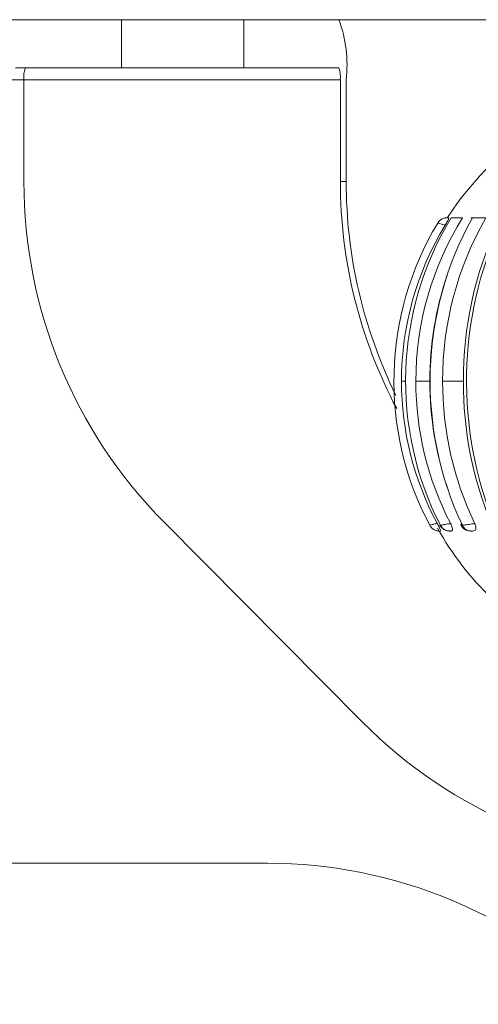
# Model space of a CAD drawing. Units: millimetres. Extents: x 470 to 882, y 3 to 283.
# Drawn here: x 773 to 774, y 106 to 108 of the extents above; entities that cross this region are included whole.
import ezdxf

# ---------------------------------------------------------------- set-up
doc = ezdxf.new("R2010")
doc.units = ezdxf.units.MM

msp = doc.modelspace()

# ---------------------------------------------------------------- linework, layer by layer
at = {"color": 7, "linetype": 'Continuous', "lineweight": 15}
for p, q in [((769.0959, 107.8955), (781.3094, 107.8955)), ((773.6636, 107.7955), (773.6636, 107.8955)), ((773.917, 107.8955), (773.917, 107.7955)), ((773.6636, 107.7955), (773.444, 107.7955)), ((773.917, 107.7955), (773.6636, 107.7955)), ((773.917, 107.7955), (774.1145, 107.7955)), ((773.4612, 107.7705), (773.4612, 107.5597)), ((774.1175, 107.7705), (774.1175, 107.5597)), ((774.1297, 107.5597), (774.1297, 107.7705)), ((774.1175, 107.5597), (774.1297, 107.5597)), ((774.3409, 107.4846), (774.3402, 107.4846)), ((774.2741, 107.1455), (774.3033, 107.1455)), ((774.3296, 107.1455), (774.3727, 107.1455)), ((773.7519, 106.8526), (774.163, 106.4384)), ((774.3875, 106.8346), (774.3922, 106.8346)), ((767.926, 106.1455), (773.9667, 106.1455))]:
    msp.add_line(p, q, dxfattribs=at)
at = {"color": 8, "linetype": 'Continuous', "lineweight": 15}
for p, q in [((770.9931, 107.7705), (773.4612, 107.7705)), ((773.4612, 107.7705), (774.1175, 107.7705)), ((774.2443, 107.1455), (774.253, 107.1455))]:
    msp.add_line(p, q, dxfattribs=at)
at = {"color": 7, "linetype": 'Continuous', "lineweight": 15}
for centre, radius, start, end in [((773.8612, 107.8013), 0.2702, 353.4584, 20.4023), ((773.5149, 107.7766), 0.054, 159.5977, 186.5416), ((774.0638, 107.7766), 0.054, 353.4584, 20.4023), ((774.8645, 107.1455), 0.625, 120.3978, 147.0636), ((774.4649, 107.5591), 1.0037, 179.9636, 224.7357), ((775.1235, 107.5595), 1.006, 179.9911, 207.9118), ((775.1357, 107.5595), 1.006, 179.9905, 206.1586), ((774.9083, 107.1454), 0.6554, 148.8347, 207.1323), ((774.9121, 107.1462), 0.638, 147.9674, 180.0632), ((775.0053, 107.1452), 0.7015, 151.0699, 205.203), ((775.0066, 107.1477), 0.677, 150.158, 180.1883), ((774.8666, 107.1455), 0.638, 149.0467, 207.9416), ((774.8678, 107.1455), 0.6235, 148.718, 180.0018), ((775.133, 107.1491), 0.7603, 155.1899, 180.2754), ((775.1708, 107.1451), 0.7915, 155.5801, 202.1663), ((774.9929, 107.1462), 0.6897, 161.3794, 180.0628), ((774.8678, 107.1455), 0.6235, 179.9987, 208.2315), ((774.9135, 107.145), 0.6394, 179.9597, 207.4234), ((774.9938, 107.1449), 0.6905, 179.9492, 198.6085), ((775.0116, 107.1441), 0.682, 179.8806, 205.4938), ((775.1396, 107.1427), 0.7669, 179.794, 202.4404), ((774.3441, 106.8571), 0.0225, 207.211, 270), ((774.3875, 106.8571), 0.0225, 205.7205, 270.0026), ((774.8645, 107.1455), 0.625, 209.1901, 226.0545), ((774.8655, 107.1344), 0.9889, 224.7349, 269.9627), ((773.966, 105.1565), 0.9889, 44.7349, 89.9627)]:
    msp.add_arc(centre, radius, start, end, dxfattribs=at)
for points, knots in [([(774.3388, 107.4846), (774.3386, 107.4846), (774.336, 107.4845), (774.3308, 107.4835), (774.324, 107.4798), (774.321, 107.4757), (774.3195, 107.4736)], [0, 0, 0, 0, 0.020519, 0.346249, 0.67312, 1, 1, 1, 1]), ([(774.3421, 107.4846), (774.3423, 107.4844), (774.3427, 107.4842), (774.3418, 107.4816), (774.34, 107.478), (774.3376, 107.4736), (774.3358, 107.4707), (774.335, 107.4692)], [0, 0, 0, 0, 0.281183, 0.47122, 0.662028, 0.83894, 1, 1, 1, 1]), ([(774.3388, 107.4846), (774.339, 107.4846), (774.3396, 107.4846), (774.3412, 107.4846), (774.3421, 107.4846)], [0, 0, 0, 0, 0.46673, 1, 1, 1, 1]), ([(774.3475, 107.4846), (774.3487, 107.4846), (774.3514, 107.4846), (774.3593, 107.4846), (774.3666, 107.4846), (774.3708, 107.4846), (774.3712, 107.4846)], [0, 0, 0, 0, 0.288243, 0.613011, 0.955946, 1, 1, 1, 1]), ([(774.3914, 107.4846), (774.3904, 107.4846), (774.3879, 107.4846), (774.3885, 107.4846), (774.3907, 107.4846), (774.3914, 107.4846)], [0, 0, 0, 0, 0.307298, 0.778977, 1, 1, 1, 1]), ([(774.3914, 107.4846), (774.3932, 107.4846), (774.3972, 107.4846), (774.4066, 107.4846), (774.4145, 107.4846), (774.4189, 107.4846), (774.4194, 107.4846)], [0, 0, 0, 0, 0.288243, 0.613011, 0.955946, 1, 1, 1, 1]), ([(774.335, 107.4692), (774.3342, 107.4695), (774.3313, 107.4703), (774.3263, 107.4718), (774.3212, 107.4732), (774.3201, 107.4735), (774.3195, 107.4736)], [0, 0, 0, 0, 0.091489, 0.343901, 0.667377, 1, 1, 1, 1]), ([(774.303, 106.8465), (774.3032, 106.8465), (774.3039, 106.8467), (774.3077, 106.8476), (774.3136, 106.8492), (774.3176, 106.8503), (774.3185, 106.8505)], [0, 0, 0, 0, 0.153746, 0.53086, 0.895759, 1, 1, 1, 1]), ([(774.303, 106.8465), (774.3044, 106.8444), (774.3072, 106.8402), (774.3138, 106.836), (774.3191, 106.8347), (774.3222, 106.8346), (774.3227, 106.8346), (774.3229, 106.8346)], [0, 0, 0, 0, 0.3109583, 0.6219098, 0.9330571, 0.9801914, 1, 1, 1, 1]), ([(774.3185, 106.8505), (774.3194, 106.8488), (774.3212, 106.8455), (774.3233, 106.8409), (774.3247, 106.8375), (774.3254, 106.8348), (774.325, 106.8347), (774.3247, 106.8346)], [0, 0, 0, 0, 0.173366, 0.347073, 0.515744, 0.686343, 1, 1, 1, 1]), ([(774.3241, 106.8468), (774.3241, 106.8468), (774.3239, 106.8465), (774.3244, 106.8465), (774.325, 106.8465)], [0, 0, 0, 0, 0.036388, 1, 1, 1, 1]), ([(774.325, 106.8465), (774.3256, 106.8465), (774.3274, 106.8467), (774.3331, 106.8476), (774.3404, 106.8492), (774.3449, 106.8503), (774.3459, 106.8505)], [0, 0, 0, 0, 0.153746, 0.53086, 0.895759, 1, 1, 1, 1]), ([(774.325, 106.8465), (774.3264, 106.8444), (774.3291, 106.8402), (774.3355, 106.836), (774.3406, 106.8347), (774.3436, 106.8346), (774.3441, 106.8346), (774.3443, 106.8346)], [0, 0, 0, 0, 0.310958, 0.62191, 0.933057, 0.980191, 1, 1, 1, 1]), ([(774.3459, 106.8505), (774.3468, 106.8488), (774.3484, 106.8455), (774.3499, 106.8409), (774.3504, 106.8375), (774.3497, 106.8348), (774.3481, 106.8347), (774.3471, 106.8346)], [0, 0, 0, 0, 0.173366, 0.347073, 0.515744, 0.686343, 1, 1, 1, 1]), ([(774.3697, 106.85), (774.3689, 106.8494), (774.3676, 106.8486), (774.3669, 106.8475), (774.3676, 106.8467), (774.3698, 106.8466), (774.3706, 106.8465)], [0, 0, 0, 0, 0.2717342, 0.4090232, 0.7713727, 1, 1, 1, 1]), ([(774.3706, 106.8465), (774.3715, 106.8465), (774.3745, 106.8467), (774.3817, 106.8476), (774.3901, 106.8492), (774.395, 106.8503), (774.396, 106.8505)], [0, 0, 0, 0, 0.153746, 0.53086, 0.895759, 1, 1, 1, 1]), ([(774.3706, 106.8465), (774.3719, 106.8444), (774.3744, 106.8402), (774.3803, 106.836), (774.3851, 106.8347), (774.3878, 106.8346), (774.3883, 106.8346), (774.3884, 106.8346)], [0, 0, 0, 0, 0.310958, 0.62191, 0.933057, 0.980191, 1, 1, 1, 1]), ([(774.396, 106.8505), (774.3968, 106.8488), (774.3982, 106.8455), (774.399, 106.8409), (774.3985, 106.8375), (774.3964, 106.8348), (774.3938, 106.8347), (774.3922, 106.8346)], [0, 0, 0, 0, 0.173366, 0.347073, 0.515744, 0.686343, 1, 1, 1, 1]), ([(774.3247, 106.8346), (774.3241, 106.8346), (774.3232, 106.8346), (774.3229, 106.8346), (774.3229, 106.8346)], [0, 0, 0, 0, 0.7703, 1, 1, 1, 1]), ([(774.3471, 106.8346), (774.3462, 106.8346), (774.3451, 106.8346), (774.3444, 106.8346), (774.3443, 106.8346)], [0, 0, 0, 0, 0.7702996, 1, 1, 1, 1]), ([(774.3922, 106.8346), (774.3911, 106.8346), (774.3897, 106.8346), (774.3887, 106.8346), (774.3884, 106.8346)], [0, 0, 0, 0, 0.7703, 1, 1, 1, 1])]:
    msp.add_open_spline(points, degree=3, knots=knots, dxfattribs=at)

doc.saveas('drawing.dxf')
